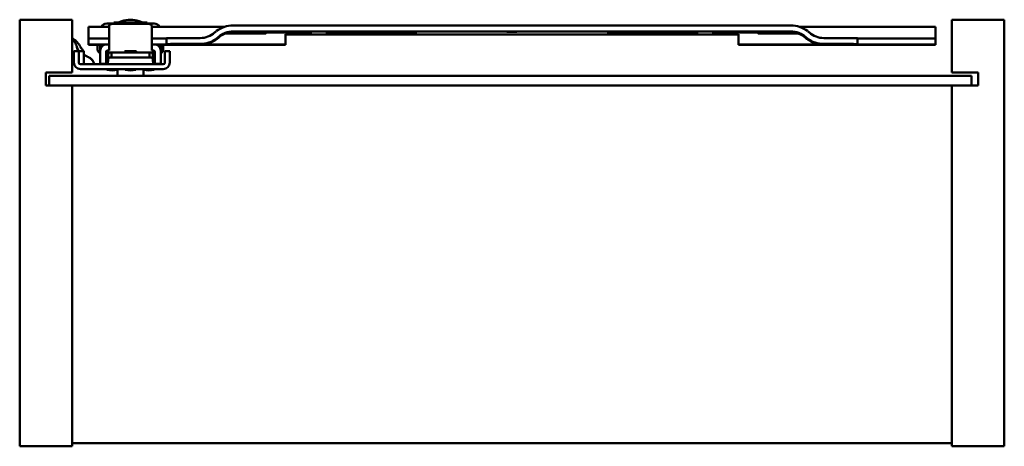
# Model space of a CAD drawing. Units: millimetres. Extents: x 900 to 1200, y 1420 to 1550.
import ezdxf

# ---------------------------------------------------------------- set-up
doc = ezdxf.new("R2010")
doc.units = ezdxf.units.MM
doc.header["$LTSCALE"] = 10
doc.layers.add('Visible Edges(Svedbergs)', color=7, linetype='Continuous', lineweight=50)

msp = doc.modelspace()

# ---------------------------------------------------------------- linework, layer by layer
at = {"layer": 'Visible Edges(Svedbergs)'}
for p, q in [((916, 1549.96), (900, 1549.96)), ((900, 1419.96), (900, 1549.96)), ((916, 1549.96), (916, 1533.96)), ((926.5, 1548.83), (928.25, 1548.83)), ((927.25, 1547.3), (927.25, 1548.29)), ((928.25, 1548.7), (928.25, 1548.83)), ((938.85, 1549.16), (928.65, 1549.16)), ((928.65, 1549.16), (928.65, 1549.11)), ((938.85, 1549.11), (928.65, 1549.11)), ((928.95, 1548.81), (928.65, 1549.11)), ((928.84, 1548.82), (928.75, 1548.82)), ((929.25, 1548.76), (938.25, 1548.76)), ((938.55, 1548.81), (938.85, 1549.11)), ((938.75, 1548.82), (938.66, 1548.82)), ((938.85, 1549.16), (938.85, 1549.11)), ((939.25, 1548.7), (939.25, 1548.83)), ((939.25, 1548.83), (941, 1548.83)), ((940.25, 1547.3), (940.25, 1548.29)), ((965, 1548.26), (1135, 1548.26)), ((1200, 1549.96), (1184, 1549.96)), ((1184, 1533.96), (1184, 1549.96)), ((1200, 1549.96), (1200, 1419.96)), ((921, 1545.27), (921, 1547.86)), ((921, 1544.28), (921, 1545.27)), ((927.25, 1547.3), (927.25, 1545.4)), ((927.25, 1542.76), (927.25, 1545.4)), ((940.25, 1545.4), (940.25, 1547.3)), ((940.25, 1542.76), (940.25, 1545.4)), ((962.64, 1545.78), (971.75, 1545.78)), ((962.74, 1545.94), (962.74, 1545.94)), ((971.75, 1545.94), (963.15, 1545.94)), ((1135, 1546.46), (965, 1546.46)), ((985.75, 1546.33), (974.25, 1546.33)), ((974.25, 1546.17), (985.75, 1546.17)), ((981, 1545.67), (981, 1544.64)), ((981, 1545.55), (1119, 1545.55)), ((1000.18, 1545.85), (1000.18, 1545.93)), ((1000.18, 1545.85), (1002.8, 1545.91)), ((1001.72, 1545.8), (1000.18, 1545.85)), ((1003.27, 1545.89), (1001.35, 1545.84)), ((1001.35, 1545.84), (1002.5, 1545.81)), ((1002.5, 1545.81), (1002.5, 1545.87)), ((1017.75, 1546.33), (1006.25, 1546.33)), ((1006.25, 1546.17), (1017.75, 1546.17)), ((1082.25, 1546.33), (1093.75, 1546.33)), ((1093.75, 1546.17), (1082.25, 1546.17)), ((1096.73, 1545.89), (1098.65, 1545.84)), ((1099.82, 1545.85), (1097.2, 1545.91)), ((1097.5, 1545.81), (1097.5, 1545.87)), ((1098.65, 1545.84), (1097.5, 1545.81)), ((1098.28, 1545.8), (1099.82, 1545.85)), ((1099.82, 1545.85), (1099.82, 1545.93)), ((1114.25, 1546.33), (1125.75, 1546.33)), ((1125.75, 1546.17), (1114.25, 1546.17)), ((1119, 1545.67), (1119, 1544.64)), ((1128.25, 1545.94), (1136.85, 1545.94)), ((1137.36, 1545.78), (1128.25, 1545.78)), ((1137.26, 1545.94), (1137.26, 1545.94)), ((1179, 1545.27), (1179, 1547.86)), ((1179, 1544.28), (1179, 1545.27)), ((921, 1542.48), (921, 1544.28)), ((921, 1542.36), (921, 1542.48)), ((921, 1542.36), (921, 1542.36)), ((927.25, 1544.31), (922, 1544.31)), ((922, 1542.51), (927.25, 1542.51)), ((923.75, 1542.36), (923.75, 1540.91)), ((924.5, 1542.22), (924.5, 1542.36)), ((924.5, 1540.47), (924.5, 1542.22)), ((926.75, 1542.47), (926.5, 1542.47)), ((927.25, 1542.76), (927.25, 1540.71)), ((944.25, 1544.31), (940.25, 1544.31)), ((940.25, 1540.71), (940.25, 1542.76)), ((940.25, 1542.51), (944.25, 1542.51)), ((941, 1542.47), (940.75, 1542.47)), ((943, 1542.36), (943, 1542.22)), ((943, 1542.22), (943, 1540.47)), ((943.75, 1540.91), (943.75, 1542.36)), ((944.75, 1542.58), (944.75, 1544.38)), ((944.75, 1542.58), (944.75, 1542.52)), ((946.75, 1544.43), (955, 1544.43)), ((946.75, 1542.63), (955, 1542.63)), ((954.09, 1542.4), (981, 1542.4)), ((981, 1542.44), (955.26, 1542.44)), ((981, 1544.64), (981, 1542.44)), ((981, 1542.4), (981, 1542.44)), ((1119, 1544.64), (1119, 1542.44)), ((1119, 1542.4), (1119, 1542.44)), ((1119, 1542.44), (1144.74, 1542.44)), ((1145.91, 1542.4), (1119, 1542.4)), ((1153.25, 1544.43), (1145, 1544.43)), ((1153.25, 1542.63), (1145, 1542.63)), ((1155.25, 1542.58), (1155.25, 1544.38)), ((1155.25, 1542.58), (1155.25, 1542.52)), ((1155.75, 1544.31), (1178, 1544.31)), ((1178, 1542.51), (1155.75, 1542.51)), ((1179, 1542.48), (1179, 1544.28)), ((1179, 1542.36), (1179, 1542.48)), ((1179, 1542.36), (1179, 1542.36)), ((916.5, 1540.46), (916.5, 1539.46)), ((918, 1540.46), (916.5, 1540.46)), ((916.5, 1539.46), (916.5, 1536.96)), ((918, 1540.46), (918.45, 1540.46)), ((918, 1539.46), (918, 1540.46)), ((918, 1536.96), (918, 1539.46)), ((918.45, 1540.46), (918.8, 1540.46)), ((919.5, 1540.46), (918.8, 1540.46)), ((919.5, 1540.46), (919.5, 1536.96)), ((924.5, 1540.47), (924.5, 1538.52)), ((926.3, 1538.52), (926.3, 1540.17)), ((926.8, 1540.02), (929.38, 1540.02)), ((926.98, 1538.93), (927.04, 1540.02)), ((927.25, 1540.69), (927.25, 1540.71)), ((927.99, 1540.02), (927.97, 1538.95)), ((938.12, 1540.02), (940.7, 1540.02)), ((939.51, 1540.02), (939.53, 1538.95)), ((940.25, 1540.69), (940.25, 1540.71)), ((940.52, 1538.93), (940.46, 1540.02)), ((941.2, 1540.17), (941.2, 1538.52)), ((943, 1538.52), (943, 1540.47)), ((944.25, 1540.46), (944.25, 1539.46)), ((945.75, 1540.46), (944.25, 1540.46)), ((944.25, 1539.46), (944.25, 1536.96)), ((945.75, 1539.46), (945.75, 1540.46)), ((945.75, 1536.96), (945.75, 1539.46)), ((943.75, 1536.46), (918.5, 1536.46)), ((922.5, 1537.06), (922.6, 1536.79)), ((924.5, 1536.56), (924.5, 1538.52)), ((924.5, 1536.56), (924.5, 1536.56)), ((924.5, 1536.56), (926.3, 1536.56)), ((926.3, 1536.56), (926.3, 1538.52)), ((926.3, 1536.56), (926.3, 1536.56)), ((926.75, 1538.91), (926.75, 1538.16)), ((926.85, 1536.46), (926.93, 1537.99)), ((926.93, 1537.99), (926.93, 1538)), ((927.49, 1538.46), (927.43, 1538.46)), ((927.49, 1538.46), (940.01, 1538.46)), ((940.07, 1538.46), (940.01, 1538.46)), ((940.07, 1538.46), (940.07, 1538.46)), ((940.55, 1538.32), (940.56, 1538.22)), ((940.56, 1538.1), (940.57, 1538)), ((940.65, 1536.46), (940.57, 1537.99)), ((940.75, 1538.16), (940.75, 1538.91)), ((941.2, 1538.52), (941.2, 1536.56)), ((941.2, 1536.56), (941.2, 1536.56)), ((941.2, 1536.56), (943, 1536.56)), ((943, 1536.56), (943, 1538.52)), ((943, 1536.56), (943, 1536.56)), ((908, 1533.96), (916, 1533.96)), ((908, 1529.96), (908, 1533.96)), ((918.5, 1534.96), (943.75, 1534.96)), ((926.5, 1534.92), (926.5, 1534.96)), ((929.75, 1534.79), (929.75, 1532.96)), ((929.8, 1534.92), (929.8, 1534.96)), ((932.1, 1534.96), (932.1, 1534.92)), ((935.4, 1534.96), (935.4, 1534.92)), ((937.7, 1534.96), (937.7, 1534.92)), ((937.75, 1534.79), (937.75, 1532.96)), ((941, 1534.96), (941, 1534.92)), ((1184, 1533.96), (1192, 1533.96)), ((1192, 1533.96), (1192, 1529.96)), ((909, 1532.96), (909, 1529.96)), ((909, 1532.96), (1190, 1532.96)), ((1190, 1532.96), (1190, 1529.96)), ((916, 1529.96), (908, 1529.96)), ((916, 1529.96), (916, 1419.96)), ((1184, 1529.96), (916, 1529.96)), ((1184, 1529.96), (916, 1529.96)), ((1184, 1419.96), (1184, 1529.96)), ((1192, 1529.96), (1184, 1529.96)), ((900, 1419.96), (916, 1419.96)), ((916, 1420.96), (1184, 1420.96)), ((1200, 1419.96), (1184, 1419.96))]:
    msp.add_line(p, q, dxfattribs=at)
for centre, radius, start, end in [((926.5, 1546.83), 2, 90, 149.1737), ((941, 1546.83), 2, 30.8238, 90), ((924.75, 1540.91), 1, 180, 255.5225), ((926.8, 1539.52), 0.5, 90, 180), ((925.75, 1538.91), 1, 0, 53.8685), ((940.7, 1539.52), 0.5, 0, 90), ((941.75, 1538.91), 1, 126.1315, 180), ((942.75, 1540.91), 1, 284.4775, 0), ((918.5, 1536.96), 2, 180, 270), ((918.5, 1536.96), 0.5, 180, 270), ((920, 1536.96), 0.5, 180, 270), ((923.07, 1536.96), 0.5, 200, 270), ((927.75, 1538.16), 1, 180, 212.924), ((927.43, 1537.96), 0.5, 90, 177), ((927.47, 1538.96), 0.5, 270, 359), ((940.03, 1538.96), 0.5, 181, 270), ((940.07, 1537.96), 0.5, 3, 90), ((939.75, 1538.16), 1, 327.076, 0), ((943.75, 1536.96), 0.5, 270, 0), ((943.75, 1536.96), 2, 270, 0), ((926.7, 1534.92), 0.2, 180, 257.5131), ((928.15, 1541.47), 6.91, 257.5131, 282.4869), ((929.6, 1534.92), 0.2, 282.4869, 0), ((932.3, 1534.92), 0.2, 180, 257.5131), ((933.75, 1541.47), 6.91, 257.5131, 282.4869), ((935.2, 1534.92), 0.2, 282.4869, 0), ((937.9, 1534.92), 0.2, 180, 257.5131), ((939.35, 1541.47), 6.91, 257.5131, 282.4869), ((940.8, 1534.92), 0.2, 282.4869, 0)]:
    msp.add_arc(centre, radius, start, end, dxfattribs=at)
for centre, major_axis, ratio, start_param, end_param in [((929.25, 1548.29), (-2, 0), 0.234107, 4.712389, 6.283185), ((928.75, 1548.83), (-0.5, 0), 0.025497, 0, 1.570796), ((928.84, 1547.82), (-1, 0), 0.999675, 4.374435, 4.712389), ((938.25, 1548.29), (2, 0), 0.234107, 0, 1.570796), ((938.66, 1547.82), (-1, 0), 0.999675, 4.712389, 5.050343), ((938.75, 1548.83), (0.5, 0), 0.025497, 4.712389, 6.283185), ((974.25, 1546.25), (-3.25, 0), 0.025497, 4.712389, 7.853982), ((971.75, 1545.86), (3.25, 0), 0.025497, 4.712389, 7.853982), ((985.75, 1546.25), (3.25, 0), 0.025497, 4.712389, 7.853982), ((996, 1546.25), (2.75, 0), 0.025497, 0, 3.141593), ((996, 1546.25), (-2.75, 0), 0.025497, 0, 3.141593), ((1001, 1545.87), (-2.5, 0), 0.025497, 3.910093, 8.14647), ((1001, 1545.87), (2.5, 0), 0.025497, 5.354314, 6.713263), ((1006.25, 1546.25), (-3.25, 0), 0.025497, 4.712389, 7.853982), ((1017.75, 1546.25), (3.25, 0), 0.025497, 4.712389, 7.853982), ((1082.25, 1546.25), (-3.25, 0), 0.025497, 4.712389, 7.853982), ((1093.75, 1546.25), (3.25, 0), 0.025497, 4.712389, 7.853982), ((1099, 1545.87), (-2.5, 0), 0.025497, 5.853108, 7.212057), ((1099, 1545.87), (2.5, 0), 0.025497, 4.4199, 8.656278), ((1104, 1546.25), (-2.75, 0), 0.025497, 3.141593, 6.283185), ((1104, 1546.25), (2.75, 0), 0.025497, 3.141593, 6.283185), ((1114.25, 1546.25), (-3.25, 0), 0.025497, 4.712389, 7.853982), ((1128.25, 1545.86), (-3.25, 0), 0.025497, 4.712389, 7.853982), ((1125.75, 1546.25), (3.25, 0), 0.025497, 4.712389, 7.853982), ((922, 1544.28), (-1, 0), 0.025497, 4.712389, 6.283185), ((922, 1542.48), (-1, 0), 0.025497, 4.712389, 6.283185), ((926.5, 1540.47), (-2, 0), 0.999675, 4.712389, 6.233164), ((926.75, 1542.48), (0.5, 0), 0.025497, 4.712389, 6.283185), ((940.75, 1542.48), (-0.5, 0), 0.025497, 0, 1.570796), ((941, 1540.47), (2, 0), 0.999675, 0.050021, 1.570796), ((944.25, 1544.32), (0.5, 0), 0.025497, 4.712389, 6.283185), ((944.25, 1542.52), (0.5, 0), 0.025497, 4.712389, 6.283185), ((946.75, 1544.38), (-2, 0), 0.025497, 4.712389, 6.283185), ((946.75, 1542.58), (-2, 0), 0.025497, 4.712389, 6.283185), ((1153.25, 1544.38), (2, 0), 0.025497, 0, 1.570796), ((1153.25, 1542.58), (2, 0), 0.025497, 0, 1.570796), ((1155.75, 1544.32), (-0.5, 0), 0.025497, 0, 1.570796), ((1155.75, 1542.52), (-0.5, 0), 0.025497, 0, 1.570796), ((1178, 1544.28), (1, 0), 0.025497, 0, 1.570796), ((1178, 1542.48), (1, 0), 0.025497, 0, 1.570796), ((925.88, 1540.49), (0.04, 1.66), 0.829257, 1.53933, 1.599668), ((926.8, 1540.17), (0.4, 0.3), 0.999909, 1.027463, 1.570796), ((926.77, 1540.34), (-0.412, -0.061), 0.804531, 4.533746, 4.654406), ((926.75, 1540.69), (0.5, 0), 0.025497, 4.812556, 6.283185), ((933.75, 1539.94), (5.5, 0), 0.025497, 0.680113, 2.461479), ((940.75, 1540.69), (-0.5, 0), 0.025497, 0, 1.470629), ((940.73, 1540.34), (-0.412, 0.061), 0.804511, 4.770357, 4.89102), ((940.7, 1540.17), (0.5, 0), 0.999675, 0.927295, 1.470629), ((941.62, 1540.49), (-0.04, 1.66), 0.829241, 4.683517, 4.743856)]:
    msp.add_ellipse(centre, major_axis=major_axis, ratio=ratio, start_param=start_param, end_param=end_param, dxfattribs=at)
for centre, major_axis in [((1050, 1546.32), (1.5, 0)), ((933.75, 1540.37), (-1.75, 0))]:
    msp.add_ellipse(centre, major_axis=major_axis, ratio=0.025497, dxfattribs=at)
for points, knots in [([(930.04, 1549.16), (930.38, 1549.33), (930.74, 1549.48), (931.95, 1549.88), (932.86, 1550.04), (934.64, 1550.04), (935.55, 1549.88), (936.76, 1549.48), (937.12, 1549.33), (937.46, 1549.16)], [-1.4780459, -1.4780459, -1.4780459, -1.4780459, -1.3518874, -1.3518874, -1.0858168, -1.0858168, -0.8197462, -0.8197462, -0.6935877, -0.6935877, -0.6935877, -0.6935877]), ([(960, 1546.6), (960.64, 1547.08), (961.43, 1547.52), (963.21, 1548.12), (964.1, 1548.26), (965, 1548.26)], [0.000001, 0.000001, 0.000001, 0.000001, 0.2461278, 0.2461278, 0.4703201, 0.4703201, 0.4703201, 0.4703201]), ([(1140, 1546.6), (1139.36, 1547.08), (1138.57, 1547.52), (1136.79, 1548.12), (1135.9, 1548.26), (1135, 1548.26)], [0.000001, 0.000001, 0.000001, 0.000001, 0.2461278, 0.2461278, 0.4703201, 0.4703201, 0.4703201, 0.4703201]), ([(955, 1544.43), (955.81, 1544.43), (956.61, 1544.58), (958.11, 1545.15), (958.8, 1545.58), (959.39, 1546.11)], [-0.4843847, -0.4843847, -0.4843847, -0.4843847, -0.2425874, -0.2425874, -0.000001, -0.000001, -0.000001, -0.000001]), ([(959.11, 1547.86), (959.7, 1547.86), (960.29, 1547.86), (961.4, 1547.87), (961.92, 1547.88), (962.42, 1547.88), (962.47, 1547.89), (962.52, 1547.89)], [0, 0, 0, 0, 0.1765826, 0.1765826, 0.3505301, 0.3505301, 0.3695538, 0.3695538, 0.3695538, 0.3695538]), ([(959.39, 1546.11), (959.49, 1546.19), (959.59, 1546.28), (959.79, 1546.44), (959.9, 1546.52), (960, 1546.6)], [-0.07971951, -0.07971951, -0.07971951, -0.07971951, -0.03990921, -0.03990921, -0.000001, -0.000001, -0.000001, -0.000001]), ([(965, 1546.46), (964.19, 1546.46), (963.39, 1546.31), (961.78, 1545.7), (961.1, 1545.22), (960.6, 1544.78)], [0.000001, 0.000001, 0.000001, 0.000001, 0.242364, 0.242364, 0.519894, 0.519894, 0.519894, 0.519894]), ([(964.17, 1546.14), (964.17, 1546.14), (964.16, 1546.14), (964.16, 1546.14), (964.14, 1546.14), (964.05, 1546.13), (963.97, 1546.12), (963.77, 1546.09), (963.66, 1546.07), (963.42, 1546.01), (963.27, 1545.98), (962.89, 1545.87), (962.64, 1545.78), (961.96, 1545.5), (961.53, 1545.26), (960.96, 1544.85), (960.8, 1544.73), (960.64, 1544.59)], [0.7076562, 0.7076562, 0.7076562, 0.7076562, 0.7193575, 0.7193575, 0.7559197, 0.7559197, 0.8097429, 0.8097429, 0.8530726, 0.8530726, 0.9036376, 0.9036376, 0.9864393, 0.9864393, 1.137391, 1.137391, 1.2013928, 1.2013928, 1.2013928, 1.2013928]), ([(1135, 1546.46), (1135.81, 1546.46), (1136.61, 1546.31), (1138.22, 1545.7), (1138.9, 1545.22), (1139.4, 1544.78)], [0.000001, 0.000001, 0.000001, 0.000001, 0.242364, 0.242364, 0.519894, 0.519894, 0.519894, 0.519894]), ([(1139.36, 1544.59), (1139.09, 1544.83), (1138.8, 1545.04), (1138.22, 1545.39), (1137.94, 1545.54), (1137.35, 1545.79), (1137.04, 1545.9), (1136.54, 1546.03), (1136.34, 1546.07), (1136.13, 1546.1), (1136.07, 1546.11), (1135.95, 1546.13), (1135.89, 1546.13), (1135.84, 1546.14), (1135.83, 1546.14), (1135.83, 1546.14)], [0, 0, 0, 0, 0.1108285, 0.1108285, 0.2095845, 0.2095845, 0.3132257, 0.3132257, 0.3835168, 0.3835168, 0.4138984, 0.4138984, 0.45867, 0.45867, 0.4936713, 0.4936713, 0.4936713, 0.4936713]), ([(1137.48, 1547.89), (1137.53, 1547.89), (1137.58, 1547.88), (1138.03, 1547.88), (1138.49, 1547.87), (1139.49, 1547.86), (1140.04, 1547.86), (1140.7, 1547.86), (1140.79, 1547.86), (1140.89, 1547.86)], [0.9687922, 0.9687922, 0.9687922, 0.9687922, 0.987918, 0.987918, 1.1423303, 1.1423303, 1.3101154, 1.3101154, 1.3386987, 1.3386987, 1.3386987, 1.3386987]), ([(1140.61, 1546.11), (1140.51, 1546.19), (1140.41, 1546.28), (1140.21, 1546.44), (1140.1, 1546.52), (1140, 1546.6)], [-0.07971951, -0.07971951, -0.07971951, -0.07971951, -0.03990921, -0.03990921, -0.000001, -0.000001, -0.000001, -0.000001]), ([(1145, 1544.43), (1144.19, 1544.43), (1143.39, 1544.58), (1141.89, 1545.15), (1141.2, 1545.58), (1140.61, 1546.11)], [-0.4843847, -0.4843847, -0.4843847, -0.4843847, -0.2425874, -0.2425874, -0.000001, -0.000001, -0.000001, -0.000001]), ([(916, 1544.27), (916.2, 1544.2), (916.38, 1544.11), (916.81, 1543.87), (917.04, 1543.69), (917.67, 1543.1), (918.03, 1542.59), (918.33, 1542.02)], [0.0231562, 0.0231562, 0.0231562, 0.0231562, 0.087659, 0.087659, 0.1795585, 0.1795585, 0.3694696, 0.3694696, 0.3694696, 0.3694696]), ([(916, 1543.92), (916.1, 1543.86), (916.19, 1543.8), (916.46, 1543.57), (916.62, 1543.4), (917.06, 1542.78), (917.28, 1542.26), (917.44, 1541.76)], [0.0347492, 0.0347492, 0.0347492, 0.0347492, 0.0693572, 0.0693572, 0.1421127, 0.1421127, 0.3050365, 0.3050365, 0.3050365, 0.3050365]), ([(918.33, 1542.02), (918.44, 1541.82), (918.55, 1541.64), (918.67, 1541.47), (918.78, 1541.3), (918.9, 1541.15), (919, 1541.01), (919.11, 1540.88), (919.2, 1540.78), (919.28, 1540.69), (919.35, 1540.61), (919.41, 1540.55), (919.45, 1540.51), (919.49, 1540.47), (919.5, 1540.46), (919.5, 1540.46)], [0, 0, 0, 0, 0.2, 0.2, 0.2, 0.4, 0.4, 0.4, 0.6, 0.6, 0.6, 0.8, 0.8, 0.8, 1, 1, 1, 1]), ([(960.64, 1544.59), (959.92, 1543.96), (959.09, 1543.44), (957.78, 1542.9), (957.34, 1542.76), (956.74, 1542.63), (956.58, 1542.6), (956.28, 1542.55), (956.13, 1542.52), (955.84, 1542.49), (955.7, 1542.47), (955.44, 1542.45), (955.33, 1542.45), (954.92, 1542.42), (954.65, 1542.41), (954.02, 1542.39), (953.68, 1542.39), (952.82, 1542.37), (952.27, 1542.37), (951.51, 1542.36), (951.3, 1542.36), (951.09, 1542.36)], [0, 0, 0, 0, 0.292634, 0.292634, 0.431498, 0.431498, 0.477607, 0.477607, 0.523912, 0.523912, 0.574416, 0.574416, 0.625467, 0.625467, 0.755245, 0.755245, 0.881021, 0.881021, 1.047816, 1.047816, 1.111246, 1.111246, 1.111246, 1.111246]), ([(960, 1544.29), (959.43, 1543.87), (958.65, 1543.39), (956.79, 1542.77), (955.9, 1542.63), (955, 1542.63)], [-0.5939006, -0.5939006, -0.5939006, -0.5939006, -0.2714551, -0.2714551, -0.000001, -0.000001, -0.000001, -0.000001]), ([(960.6, 1544.78), (960.54, 1544.72), (960.47, 1544.67), (960.4, 1544.61), (960.37, 1544.58), (960.34, 1544.55), (960.3, 1544.53), (960.27, 1544.5), (960.24, 1544.47), (960.2, 1544.45), (960.14, 1544.39), (960.07, 1544.34), (960, 1544.29)], [0, 0, 0, 0, 0.333333, 0.333333, 0.333333, 0.49972, 0.49972, 0.49972, 0.666667, 0.666667, 0.666667, 1, 1, 1, 1]), ([(1148.91, 1542.36), (1148.45, 1542.36), (1147.99, 1542.37), (1147.11, 1542.37), (1146.68, 1542.38), (1145.89, 1542.4), (1145.52, 1542.41), (1144.98, 1542.43), (1144.78, 1542.44), (1144.45, 1542.46), (1144.34, 1542.47), (1144.13, 1542.49), (1144.03, 1542.5), (1143.78, 1542.54), (1143.63, 1542.56), (1143.3, 1542.62), (1143.12, 1542.66), (1142.6, 1542.79), (1142.27, 1542.89), (1141.33, 1543.25), (1140.75, 1543.56), (1139.91, 1544.13), (1139.63, 1544.35), (1139.36, 1544.59)], [0, 0, 0, 0, 0.137217, 0.137217, 0.276571, 0.276571, 0.423914, 0.423914, 0.520659, 0.520659, 0.562913, 0.562913, 0.59688, 0.59688, 0.642317, 0.642317, 0.697156, 0.697156, 0.803156, 0.803156, 1.002697, 1.002697, 1.112283, 1.112283, 1.112283, 1.112283]), ([(1139.4, 1544.78), (1139.46, 1544.72), (1139.53, 1544.67), (1139.6, 1544.61), (1139.63, 1544.58), (1139.66, 1544.55), (1139.7, 1544.53), (1139.73, 1544.5), (1139.76, 1544.47), (1139.8, 1544.45), (1139.86, 1544.39), (1139.93, 1544.34), (1140, 1544.29)], [0, 0, 0, 0, 0.333333, 0.333333, 0.333333, 0.49972, 0.49972, 0.49972, 0.666667, 0.666667, 0.666667, 1, 1, 1, 1]), ([(1140, 1544.29), (1140.57, 1543.87), (1141.35, 1543.39), (1143.21, 1542.77), (1144.1, 1542.63), (1145, 1542.63)], [-0.5939006, -0.5939006, -0.5939006, -0.5939006, -0.2714551, -0.2714551, -0.000001, -0.000001, -0.000001, -0.000001]), ([(918, 1540.46), (918, 1540.46), (917.99, 1540.47), (917.98, 1540.5), (917.96, 1540.53), (917.93, 1540.58), (917.9, 1540.64), (917.87, 1540.7), (917.83, 1540.77), (917.79, 1540.86), (917.75, 1540.95), (917.71, 1541.04), (917.67, 1541.14), (917.63, 1541.24), (917.59, 1541.34), (917.55, 1541.44), (917.51, 1541.55), (917.47, 1541.66), (917.44, 1541.76)], [0, 0, 0, 0, 0.166667, 0.166667, 0.166667, 0.333333, 0.333333, 0.333333, 0.5, 0.5, 0.5, 0.666667, 0.666667, 0.666667, 0.833333, 0.833333, 0.833333, 1, 1, 1, 1]), ([(918.71, 1541.41), (918.81, 1541.27), (918.91, 1541.14), (919, 1541.02), (919, 1541.02), (919, 1541.02), (919.01, 1541.01)], [0.2306008, 0.2306008, 0.2306008, 0.2306008, 0.4, 0.4, 0.4, 0.40541, 0.40541, 0.40541, 0.40541]), ([(919.28, 1540.69), (919.35, 1540.61), (919.41, 1540.55), (919.44, 1540.52), (919.45, 1540.51), (919.45, 1540.51), (919.45, 1540.51)], [0.6028929, 0.6028929, 0.6028929, 0.6028929, 0.8, 0.8, 0.8, 0.8099157, 0.8099157, 0.8099157, 0.8099157]), ([(919.44, 1540.52), (919.44, 1540.52), (919.44, 1540.52), (919.44, 1540.52), (919.42, 1540.54), (919.38, 1540.58), (919.34, 1540.63)], [0.1999921, 0.1999921, 0.1999921, 0.1999921, 0.2, 0.2, 0.2, 0.3430601, 0.3430601, 0.3430601, 0.3430601]), ([(919.5, 1539.39), (919.86, 1539.16), (920.18, 1538.98), (920.61, 1538.76), (920.74, 1538.71), (920.77, 1538.69), (920.78, 1538.69), (920.78, 1538.69), (920.78, 1538.69), (920.78, 1538.69), (920.78, 1538.69), (920.78, 1538.69)], [0.1049701, 0.1049701, 0.1049701, 0.1049701, 0.2794455, 0.2794455, 0.4295438, 0.4295438, 0.4447897, 0.4447897, 0.4505059, 0.4505059, 0.4530542, 0.4530542, 0.4530542, 0.4530542]), ([(926.5, 1540.57), (926.48, 1540.56), (926.46, 1540.54), (926.4, 1540.48), (926.36, 1540.42), (926.31, 1540.3), (926.3, 1540.23), (926.3, 1540.17)], [-0.2754427, -0.2754427, -0.2754427, -0.2754427, -0.26844692, -0.26844692, -0.24949497, -0.24949497, -0.23054303, -0.23054303, -0.23054303, -0.23054303]), ([(941.2, 1540.17), (941.2, 1540.23), (941.19, 1540.3), (941.14, 1540.42), (941.1, 1540.48), (941.04, 1540.54), (941.02, 1540.56), (941, 1540.57)], [0.23054511, 0.23054511, 0.23054511, 0.23054511, 0.24949705, 0.24949705, 0.268449, 0.268449, 0.27544478, 0.27544478, 0.27544478, 0.27544478]), ([(916.5, 1538.06), (916.5, 1538.06), (916.5, 1538.06), (916.33, 1538.06), (916.17, 1538.06), (916, 1538.06)], [0.69164655, 0.69164655, 0.69164655, 0.69164655, 0.6920971, 0.6920971, 0.74164658, 0.74164658, 0.74164658, 0.74164658]), ([(916.5, 1538.06), (916.49, 1538.06), (916.48, 1538.06), (916.31, 1538.06), (916.16, 1538.06), (916, 1538.06)], [0.69165002, 0.69165002, 0.69165002, 0.69165002, 0.69471203, 0.69471203, 0.74165, 0.74165, 0.74165, 0.74165]), ([(920.23, 1538.96), (920.29, 1538.92), (920.34, 1538.9), (920.59, 1538.77), (920.74, 1538.71), (920.79, 1538.68), (920.79, 1538.68), (920.8, 1538.68), (920.8, 1538.68), (920.8, 1538.68), (920.8, 1538.68), (920.8, 1538.68), (920.8, 1538.68), (920.8, 1538.68), (920.8, 1538.68), (920.8, 1538.68), (920.8, 1538.68), (920.8, 1538.68), (920.8, 1538.68), (920.8, 1538.68), (920.81, 1538.68), (920.84, 1538.66), (920.87, 1538.65), (920.99, 1538.59), (921.07, 1538.55), (921.41, 1538.36), (921.65, 1538.19), (922, 1537.87), (922.12, 1537.73), (922.34, 1537.42), (922.43, 1537.24), (922.5, 1537.06)], [0.2391386, 0.2391386, 0.2391386, 0.2391386, 0.2762874, 0.2762874, 0.4262448, 0.4262448, 0.4426452, 0.4426452, 0.4549442, 0.4549442, 0.4560971, 0.4560971, 0.4564167, 0.4564167, 0.4564976, 0.4564976, 0.4565378, 0.4565378, 0.4566188, 0.4566188, 0.4569414, 0.4569414, 0.4671475, 0.4671475, 0.4960646, 0.4960646, 0.5833271, 0.5833271, 0.6385415, 0.6385415, 0.6968158, 0.6968158, 0.6968158, 0.6968158]), ([(920.23, 1538.96), (920.29, 1538.93), (920.34, 1538.9), (920.59, 1538.77), (920.74, 1538.71), (920.79, 1538.68), (920.79, 1538.68), (920.8, 1538.68), (920.8, 1538.68), (920.8, 1538.68), (920.8, 1538.68), (920.8, 1538.68)], [0.2386492, 0.2386492, 0.2386492, 0.2386492, 0.2762863, 0.2762863, 0.4262439, 0.4262439, 0.4426432, 0.4426432, 0.4549415, 0.4549415, 0.4559141, 0.4559141, 0.4559141, 0.4559141]), ([(920.78, 1538.69), (920.78, 1538.69), (920.78, 1538.69), (920.78, 1538.69), (920.78, 1538.69), (920.78, 1538.69), (920.78, 1538.69), (920.78, 1538.69), (920.78, 1538.69), (920.78, 1538.69), (920.78, 1538.69), (920.78, 1538.69), (920.78, 1538.69), (920.79, 1538.68), (920.8, 1538.68), (920.84, 1538.66), (920.87, 1538.65), (920.99, 1538.59), (921.09, 1538.54), (921.45, 1538.34), (921.7, 1538.15), (922.05, 1537.82), (922.16, 1537.68), (922.36, 1537.39), (922.44, 1537.23), (922.5, 1537.06)], [0.4499325, 0.4499325, 0.4499325, 0.4499325, 0.4505229, 0.4505229, 0.4548126, 0.4548126, 0.4556196, 0.4556196, 0.4557814, 0.4557814, 0.455945, 0.455945, 0.4562753, 0.4562753, 0.4588718, 0.4588718, 0.4691488, 0.4691488, 0.4999925, 0.4999925, 0.5931767, 0.5931767, 0.6446009, 0.6446009, 0.6985493, 0.6985493, 0.6985493, 0.6985493]), ([(926.95, 1538.33), (926.95, 1538.34), (926.95, 1538.36), (926.95, 1538.37), (926.95, 1538.38), (926.95, 1538.38), (926.95, 1538.39)], [0.0096168, 0.0096168, 0.0096168, 0.0096168, 0.1109311, 0.1109311, 0.1109311, 0.1336468, 0.1336468, 0.1336468, 0.1336468]), ([(926.96, 1538.49), (926.96, 1538.49), (926.96, 1538.49), (926.96, 1538.5), (926.96, 1538.52), (926.96, 1538.54), (926.96, 1538.57), (926.96, 1538.59), (926.96, 1538.62), (926.96, 1538.64), (926.97, 1538.66), (926.97, 1538.68), (926.97, 1538.7), (926.97, 1538.7), (926.97, 1538.7), (926.97, 1538.7)], [0.3267847, 0.3267847, 0.3267847, 0.3267847, 0.3333333, 0.3333333, 0.3333333, 0.4520516, 0.4520516, 0.4520516, 0.5771408, 0.5771408, 0.5771408, 0.6666667, 0.6666667, 0.6666667, 0.667262, 0.667262, 0.667262, 0.667262]), ([(940.52, 1538.93), (940.52, 1538.88), (940.53, 1538.82), (940.53, 1538.77), (940.53, 1538.75), (940.53, 1538.72), (940.53, 1538.7), (940.53, 1538.67), (940.54, 1538.64), (940.54, 1538.62), (940.54, 1538.57), (940.54, 1538.53), (940.54, 1538.5), (940.54, 1538.49), (940.54, 1538.48), (940.54, 1538.47), (940.55, 1538.42), (940.55, 1538.37), (940.55, 1538.32)], [0, 0, 0, 0, 0.2375714, 0.2375714, 0.2375714, 0.3333333, 0.3333333, 0.3333333, 0.4653406, 0.4653406, 0.4653406, 0.6666667, 0.6666667, 0.6666667, 0.7075151, 0.7075151, 0.7075151, 0.9927031, 0.9927031, 0.9927031, 0.9927031])]:
    msp.add_open_spline(points, degree=3, knots=knots, dxfattribs=at)
for points in [[(921, 1547.86), (923.08, 1547.86), (925.17, 1547.86), (927.25, 1547.86)], [(940.25, 1547.86), (946.54, 1547.86), (952.82, 1547.86), (959.11, 1547.86)], [(1140.89, 1547.86), (1153.59, 1547.86), (1166.3, 1547.86), (1179, 1547.86)], [(925.85, 1542.36), (924.23, 1542.36), (922.62, 1542.36), (921, 1542.36)], [(951.09, 1542.36), (947.94, 1542.36), (944.8, 1542.36), (941.65, 1542.36)], [(1179, 1542.36), (1168.97, 1542.36), (1158.94, 1542.36), (1148.91, 1542.36)], [(917.44, 1541.76), (917.44, 1541.76), (917.44, 1541.76), (917.44, 1541.75)], [(917.46, 1541.69), (917.46, 1541.7), (917.45, 1541.72), (917.45, 1541.74)], [(917.46, 1541.69), (917.58, 1541.3), (917.67, 1540.88), (917.75, 1540.46)], [(929.38, 1540.02), (929.41, 1540.02), (929.44, 1540.02), (929.47, 1540.02)], [(938.03, 1540.02), (938.06, 1540.02), (938.09, 1540.02), (938.12, 1540.02)], [(926.93, 1538.03), (926.93, 1538.06), (926.94, 1538.1), (926.94, 1538.14)], [(926.93, 1538), (926.93, 1538), (926.93, 1538.02), (926.93, 1538.03)], [(926.94, 1538.24), (926.94, 1538.26), (926.95, 1538.29), (926.95, 1538.32)], [(926.94, 1538.14), (926.94, 1538.17), (926.94, 1538.2), (926.94, 1538.24)], [(926.95, 1538.39), (926.95, 1538.42), (926.95, 1538.46), (926.96, 1538.49)], [(926.97, 1538.7), (926.97, 1538.77), (926.97, 1538.84), (926.98, 1538.91)], [(926.98, 1538.91), (926.98, 1538.92), (926.98, 1538.93), (926.98, 1538.93)], [(940.56, 1538.22), (940.56, 1538.17), (940.56, 1538.13), (940.56, 1538.1)]]:
    msp.add_open_spline(points, degree=3, dxfattribs=at)

doc.saveas('drawing.dxf')
